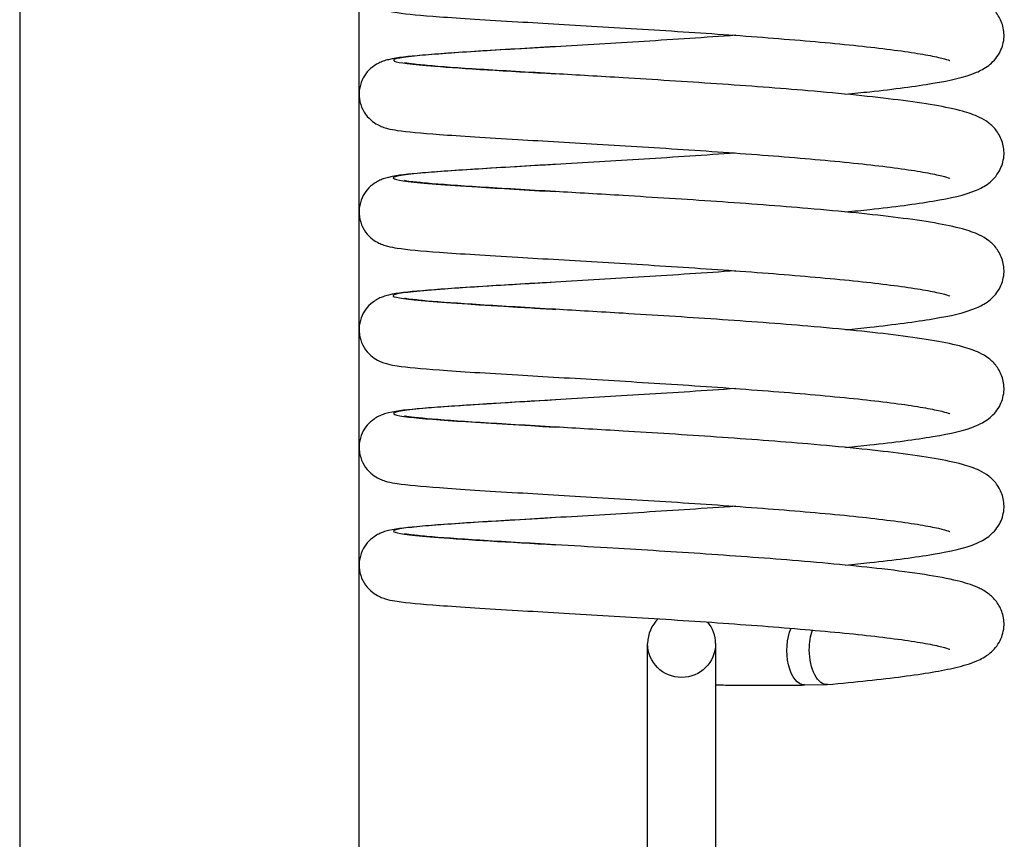
# Model space of a CAD drawing. Units: millimetres. Extents: x 285 to 1835, y -882 to -195.
# Drawn here: x 827 to 844, y -490 to -476 of the extents above; entities that cross this region are included whole.
import ezdxf

# ---------------------------------------------------------------- set-up
doc = ezdxf.new("R2010")
doc.units = ezdxf.units.MM
doc.header["$LTSCALE"] = 2
doc.layers.add('可見 (ISO)', color=7, linetype='Continuous', lineweight=30)
doc.layers.add('窄部可見 (ISO)', color=7, linetype='Continuous', lineweight=18)

msp = doc.modelspace()

# ---------------------------------------------------------------- linework, layer by layer
at = {"layer": '可見 (ISO)', "color": 7, "lineweight": -2}
for p, q in [((832.72568, -611.36443), (832.72568, -435.36443)), ((837.82568, -496.27391), (837.82568, -486.92282)), ((839.02568, -486.92282), (839.02568, -496.59245)), ((840.59818, -487.65664), (840.99481, -487.6501))]:
    msp.add_line(p, q, dxfattribs=at)
for start, end in [(133.379893, 180), (0, 39.133553)]:
    msp.add_arc((838.42568, -486.92282), 0.6, start, end, dxfattribs=at)
at = {"layer": '可見 (ISO)', "color": 7, "lineweight": -2, "extrusion": (0, 0, -1)}
for major_axis, start_param, end_param in [((-0.00989, 0.59992), 4.74523061, 5.37264672), ((0.00989, -0.59992), 6.2458854, 7.88682326)]:
    msp.add_ellipse((840.98493, -487.05018), major_axis=major_axis, ratio=0.5016102, start_param=start_param, end_param=end_param, dxfattribs=at)
at = {"layer": '可見 (ISO)', "color": 7, "lineweight": -2}
for points, knots in [([(839.38259, -474.08558), (839.11452, -474.10487), (838.84206, -474.12356), (838.03428, -474.17691), (837.48837, -474.2103), (836.70688, -474.25673), (836.44622, -474.27198), (835.69906, -474.31564), (835.23509, -474.34273), (834.44437, -474.3925), (834.10777, -474.41578), (833.58164, -474.46115), (833.41581, -474.47436), (833.21563, -474.523), (833.18682, -474.53077), (833.1283, -474.55156), (833.1018, -474.56207), (833.04634, -474.58972), (833.01841, -474.60556), (832.94978, -474.65336), (832.90756, -474.68995), (832.8355, -474.77482), (832.80433, -474.82294), (832.75419, -474.93252), (832.73641, -474.99615), (832.72202, -475.12664), (832.72591, -475.1951), (832.75518, -475.3247), (832.78098, -475.38739), (832.84781, -475.49687), (832.88965, -475.54507), (832.97219, -475.61794), (833.01317, -475.64481), (833.08216, -475.68254), (833.11152, -475.69505), (833.17204, -475.71795), (833.20066, -475.72616), (833.28766, -475.74866), (833.33923, -475.7574), (833.57571, -475.79287), (833.81884, -475.81455), (834.51265, -475.86612), (834.99049, -475.89569), (835.98868, -475.95481), (836.50242, -475.98437), (837.55879, -476.0473), (838.11419, -476.08143), (839.19763, -476.15357), (839.73945, -476.19249), (840.74048, -476.27354), (841.21306, -476.31672), (842.02533, -476.40455), (842.37806, -476.45056), (842.7724, -476.5166), (842.88154, -476.53777), (843.04609, -476.57528), (843.10679, -476.59248), (843.15904, -476.61026), (843.16974, -476.61493), (843.16974, -476.61493)], [37.69131634, 37.69131634, 37.69131634, 37.69131634, 37.77301142, 37.77301142, 37.93432065, 37.93432065, 38.01760997, 38.01760997, 38.18315787, 38.18315787, 38.34778601, 38.34778601, 38.51714933, 38.51714933, 38.54368937, 38.54368937, 38.56124568, 38.56124568, 38.57556648, 38.57556648, 38.59502249, 38.59502249, 38.61327103, 38.61327103, 38.63359325, 38.63359325, 38.65453107, 38.65453107, 38.67549423, 38.67549423, 38.69627672, 38.69627672, 38.71554511, 38.71554511, 38.73369001, 38.73369001, 38.75879015, 38.75879015, 38.81626432, 38.81626432, 38.99011925, 38.99011925, 39.18650458, 39.18650458, 39.35227125, 39.35227125, 39.51597664, 39.51597664, 39.67845728, 39.67845728, 39.83963378, 39.83963378, 39.99841371, 39.99841371, 40.07333551, 40.07333551, 40.14091253, 40.14091253, 40.17668397, 40.17668397, 40.17668397, 40.17668397]), ([(841.32344, -477.20884), (841.47196, -477.1944), (841.61534, -477.17974), (842.18423, -477.11821), (842.56308, -477.0689), (843.18948, -476.9624), (843.42352, -476.91489), (843.70843, -476.79298), (843.77778, -476.75868), (843.88712, -476.67469), (843.92159, -476.64414), (843.98626, -476.57198), (844.01673, -476.53087), (844.08472, -476.40915), (844.11508, -476.31743), (844.13043, -476.14107), (844.12087, -476.05555), (844.07374, -475.90202), (844.03619, -475.83269), (843.95056, -475.71801), (843.90217, -475.67268), (843.79946, -475.59307), (843.74574, -475.56294), (843.59357, -475.489), (843.49769, -475.45812), (843.10747, -475.35132), (842.73056, -475.28955), (841.80217, -475.17187), (841.25372, -475.11698), (840.1529, -475.02303), (839.59955, -474.98164), (838.49562, -474.90589), (837.93135, -474.87043), (836.97982, -474.81299), (836.57467, -474.78934), (835.70665, -474.73861), (835.2509, -474.71192), (834.48525, -474.66337), (834.16269, -474.6407), (833.8147, -474.61015), (833.72043, -474.60057), (833.58601, -474.58411), (833.53921, -474.57613), (833.52715, -474.57357), (833.52643, -474.5734), (833.52643, -474.5734)], [16.81604128, 16.81604128, 16.81604128, 16.81604128, 16.86927104, 16.86927104, 17.03696008, 17.03696008, 17.21264248, 17.21264248, 17.26700453, 17.26700453, 17.29061509, 17.29061509, 17.31261063, 17.31261063, 17.34790858, 17.34790858, 17.37883837, 17.37883837, 17.40964393, 17.40964393, 17.44196897, 17.44196897, 17.48275853, 17.48275853, 17.56291283, 17.56291283, 17.77177094, 17.77177094, 17.96891372, 17.96891372, 18.13738482, 18.13738482, 18.30291117, 18.30291117, 18.42991944, 18.42991944, 18.59415765, 18.59415765, 18.75570424, 18.75570424, 18.83309273, 18.83309273, 18.90353962, 18.90353962, 18.91224266, 18.91224266, 18.91224266, 18.91224266]), ([(839.38259, -476.16774), (839.11452, -476.18703), (838.84206, -476.20572), (838.03428, -476.25907), (837.48837, -476.29246), (836.70688, -476.33889), (836.44622, -476.35414), (835.69906, -476.3978), (835.23509, -476.42488), (834.44437, -476.47466), (834.10777, -476.49794), (833.58164, -476.54331), (833.41581, -476.55652), (833.21563, -476.60516), (833.18682, -476.61293), (833.1283, -476.63372), (833.1018, -476.64423), (833.04634, -476.67188), (833.01841, -476.68772), (832.94978, -476.73552), (832.90756, -476.77211), (832.8355, -476.85698), (832.80433, -476.9051), (832.75419, -477.01468), (832.73641, -477.07831), (832.72202, -477.2088), (832.72591, -477.27726), (832.75518, -477.40686), (832.78098, -477.46955), (832.84781, -477.57903), (832.88965, -477.62723), (832.97219, -477.7001), (833.01317, -477.72697), (833.08216, -477.7647), (833.11152, -477.77721), (833.17204, -477.80011), (833.20066, -477.80832), (833.28766, -477.83082), (833.33923, -477.83956), (833.57571, -477.87503), (833.81884, -477.89671), (834.51265, -477.94827), (834.99049, -477.97785), (835.98868, -478.03697), (836.50242, -478.06653), (837.55879, -478.12946), (838.11419, -478.16359), (839.19763, -478.23573), (839.73945, -478.27465), (840.74048, -478.3557), (841.21306, -478.39888), (842.02533, -478.48671), (842.37806, -478.53272), (842.7724, -478.59876), (842.88154, -478.61993), (843.04609, -478.65744), (843.10679, -478.67464), (843.15904, -478.69242), (843.16974, -478.69709), (843.16974, -478.69709)], [41.00449159, 41.00449159, 41.00449159, 41.00449159, 41.08618667, 41.08618667, 41.2474959, 41.2474959, 41.33078522, 41.33078522, 41.49633312, 41.49633312, 41.66096126, 41.66096126, 41.83032458, 41.83032458, 41.85686462, 41.85686462, 41.87442093, 41.87442093, 41.88874173, 41.88874173, 41.90819775, 41.90819775, 41.92644628, 41.92644628, 41.9467685, 41.9467685, 41.96770632, 41.96770632, 41.98866948, 41.98866948, 42.00945197, 42.00945197, 42.02872036, 42.02872036, 42.04686526, 42.04686526, 42.0719654, 42.0719654, 42.12943957, 42.12943957, 42.3032945, 42.3032945, 42.49967983, 42.49967983, 42.66544651, 42.66544651, 42.82915189, 42.82915189, 42.99163253, 42.99163253, 43.15280903, 43.15280903, 43.31158896, 43.31158896, 43.38651076, 43.38651076, 43.45408779, 43.45408779, 43.48985922, 43.48985922, 43.48985922, 43.48985922]), ([(841.32344, -479.291), (841.47196, -479.27656), (841.61534, -479.2619), (842.18423, -479.20037), (842.56308, -479.15106), (843.18948, -479.04456), (843.42352, -478.99705), (843.70843, -478.87514), (843.77778, -478.84084), (843.88712, -478.75685), (843.92159, -478.7263), (843.98626, -478.65414), (844.01673, -478.61303), (844.08472, -478.49131), (844.11508, -478.39959), (844.13043, -478.22323), (844.12087, -478.13771), (844.07374, -477.98418), (844.03619, -477.91484), (843.95056, -477.80017), (843.90217, -477.75484), (843.79946, -477.67523), (843.74574, -477.6451), (843.59357, -477.57116), (843.49769, -477.54028), (843.10747, -477.43348), (842.73056, -477.37171), (841.80217, -477.25403), (841.25372, -477.19914), (840.1529, -477.10518), (839.59955, -477.0638), (838.49562, -476.98805), (837.93135, -476.95259), (836.97982, -476.89515), (836.57467, -476.8715), (835.70665, -476.82077), (835.2509, -476.79408), (834.48525, -476.74553), (834.16269, -476.72286), (833.8147, -476.69231), (833.72043, -476.68273), (833.58601, -476.66627), (833.53921, -476.65829), (833.52715, -476.65573), (833.52643, -476.65556), (833.52643, -476.65556)], [13.46019956, 13.46019956, 13.46019956, 13.46019956, 13.51342931, 13.51342931, 13.68111836, 13.68111836, 13.85680075, 13.85680075, 13.91116281, 13.91116281, 13.93477337, 13.93477337, 13.95676891, 13.95676891, 13.99206686, 13.99206686, 14.02299665, 14.02299665, 14.0538022, 14.0538022, 14.08612724, 14.08612724, 14.12691681, 14.12691681, 14.20707111, 14.20707111, 14.41592922, 14.41592922, 14.613072, 14.613072, 14.7815431, 14.7815431, 14.94706945, 14.94706945, 15.07407772, 15.07407772, 15.23831593, 15.23831593, 15.39986252, 15.39986252, 15.47725101, 15.47725101, 15.54769789, 15.54769789, 15.55640093, 15.55640093, 15.55640093, 15.55640093]), ([(839.38259, -478.2499), (839.11452, -478.26919), (838.84206, -478.28788), (838.03428, -478.34123), (837.48837, -478.37461), (836.70688, -478.42105), (836.44622, -478.4363), (835.69906, -478.47996), (835.23509, -478.50704), (834.44437, -478.55682), (834.10777, -478.58009), (833.58164, -478.62547), (833.41581, -478.63868), (833.21563, -478.68732), (833.18682, -478.69509), (833.1283, -478.71588), (833.1018, -478.72639), (833.04634, -478.75404), (833.01841, -478.76988), (832.94978, -478.81768), (832.90756, -478.85427), (832.8355, -478.93914), (832.80433, -478.98726), (832.75419, -479.09684), (832.73641, -479.16047), (832.72202, -479.29095), (832.72591, -479.35942), (832.75518, -479.48902), (832.78098, -479.55171), (832.84781, -479.66119), (832.88965, -479.70939), (832.97219, -479.78226), (833.01317, -479.80913), (833.08216, -479.84686), (833.11152, -479.85937), (833.17204, -479.88227), (833.20066, -479.89048), (833.28766, -479.91298), (833.33923, -479.92172), (833.57571, -479.95719), (833.81884, -479.97887), (834.51265, -480.03043), (834.99049, -480.06001), (835.98868, -480.11913), (836.50242, -480.14869), (837.55879, -480.21162), (838.11419, -480.24575), (839.19763, -480.31789), (839.73945, -480.35681), (840.74048, -480.43786), (841.21306, -480.48104), (842.02533, -480.56887), (842.37806, -480.61488), (842.7724, -480.68092), (842.88154, -480.70209), (843.04609, -480.7396), (843.10679, -480.7568), (843.15904, -480.77458), (843.16974, -480.77925), (843.16974, -480.77925)], [44.31766684, 44.31766684, 44.31766684, 44.31766684, 44.39936192, 44.39936192, 44.56067115, 44.56067115, 44.64396047, 44.64396047, 44.80950837, 44.80950837, 44.97413651, 44.97413651, 45.14349984, 45.14349984, 45.17003988, 45.17003988, 45.18759619, 45.18759619, 45.20191698, 45.20191698, 45.221373, 45.221373, 45.23962154, 45.23962154, 45.25994375, 45.25994375, 45.28088157, 45.28088157, 45.30184473, 45.30184473, 45.32262722, 45.32262722, 45.34189562, 45.34189562, 45.36004051, 45.36004051, 45.38514065, 45.38514065, 45.44261482, 45.44261482, 45.61646975, 45.61646975, 45.81285508, 45.81285508, 45.97862176, 45.97862176, 46.14232715, 46.14232715, 46.30480779, 46.30480779, 46.46598429, 46.46598429, 46.62476421, 46.62476421, 46.69968602, 46.69968602, 46.76726304, 46.76726304, 46.80303447, 46.80303447, 46.80303447, 46.80303447]), ([(841.32344, -481.37316), (841.47196, -481.35872), (841.61534, -481.34406), (842.18423, -481.28253), (842.56308, -481.23322), (843.18948, -481.12672), (843.42352, -481.07921), (843.70843, -480.9573), (843.77778, -480.923), (843.88712, -480.83901), (843.92159, -480.80846), (843.98626, -480.7363), (844.01673, -480.69519), (844.08472, -480.57347), (844.11508, -480.48175), (844.13043, -480.30539), (844.12087, -480.21987), (844.07374, -480.06634), (844.03619, -479.997), (843.95056, -479.88232), (843.90217, -479.83699), (843.79946, -479.75739), (843.74574, -479.72726), (843.59357, -479.65332), (843.49769, -479.62244), (843.10747, -479.51564), (842.73056, -479.45387), (841.80217, -479.33619), (841.25372, -479.2813), (840.1529, -479.18734), (839.59955, -479.14596), (838.49562, -479.07021), (837.93135, -479.03475), (836.97982, -478.97731), (836.57467, -478.95366), (835.70665, -478.90293), (835.2509, -478.87624), (834.48525, -478.82769), (834.16269, -478.80502), (833.8147, -478.77447), (833.72043, -478.76489), (833.58601, -478.74843), (833.53921, -478.74045), (833.52715, -478.73788), (833.52643, -478.73772), (833.52643, -478.73772)], [10.10435784, 10.10435784, 10.10435784, 10.10435784, 10.15758759, 10.15758759, 10.32527664, 10.32527664, 10.50095903, 10.50095903, 10.55532108, 10.55532108, 10.57893164, 10.57893164, 10.60092719, 10.60092719, 10.63622513, 10.63622513, 10.66715492, 10.66715492, 10.69796048, 10.69796048, 10.73028552, 10.73028552, 10.77107508, 10.77107508, 10.85122938, 10.85122938, 11.06008749, 11.06008749, 11.25723028, 11.25723028, 11.42570138, 11.42570138, 11.59122773, 11.59122773, 11.71823599, 11.71823599, 11.8824742, 11.8824742, 12.0440208, 12.0440208, 12.12140928, 12.12140928, 12.19185617, 12.19185617, 12.20055921, 12.20055921, 12.20055921, 12.20055921]), ([(839.38259, -480.33206), (839.11452, -480.35135), (838.84206, -480.37003), (838.03428, -480.42339), (837.48837, -480.45677), (836.70688, -480.50321), (836.44622, -480.51846), (835.69906, -480.56212), (835.23509, -480.5892), (834.44437, -480.63898), (834.10777, -480.66225), (833.58164, -480.70763), (833.41581, -480.72084), (833.21563, -480.76948), (833.18682, -480.77725), (833.1283, -480.79804), (833.1018, -480.80855), (833.04634, -480.8362), (833.01841, -480.85204), (832.94978, -480.89984), (832.90756, -480.93643), (832.8355, -481.0213), (832.80433, -481.06942), (832.75419, -481.179), (832.73641, -481.24263), (832.72202, -481.37311), (832.72591, -481.44158), (832.75518, -481.57118), (832.78098, -481.63387), (832.84781, -481.74335), (832.88965, -481.79155), (832.97219, -481.86442), (833.01317, -481.89129), (833.08216, -481.92902), (833.11152, -481.94153), (833.17204, -481.96442), (833.20066, -481.97264), (833.28766, -481.99514), (833.33923, -482.00388), (833.57571, -482.03935), (833.81884, -482.06103), (834.51265, -482.11259), (834.99049, -482.14217), (835.98868, -482.20129), (836.50242, -482.23085), (837.55879, -482.29377), (838.11419, -482.32791), (839.19763, -482.40005), (839.73945, -482.43897), (840.74048, -482.52002), (841.21306, -482.5632), (842.02533, -482.65103), (842.37806, -482.69704), (842.7724, -482.76308), (842.88154, -482.78425), (843.04609, -482.82176), (843.10679, -482.83895), (843.15904, -482.85674), (843.16974, -482.86141), (843.16974, -482.86141)], [47.63084209, 47.63084209, 47.63084209, 47.63084209, 47.71253718, 47.71253718, 47.87384641, 47.87384641, 47.95713572, 47.95713572, 48.12268362, 48.12268362, 48.28731176, 48.28731176, 48.45667509, 48.45667509, 48.48321513, 48.48321513, 48.50077144, 48.50077144, 48.51509223, 48.51509223, 48.53454825, 48.53454825, 48.55279679, 48.55279679, 48.573119, 48.573119, 48.59405682, 48.59405682, 48.61501998, 48.61501998, 48.63580247, 48.63580247, 48.65507087, 48.65507087, 48.67321576, 48.67321576, 48.6983159, 48.6983159, 48.75579007, 48.75579007, 48.92964501, 48.92964501, 49.12603033, 49.12603033, 49.29179701, 49.29179701, 49.4555024, 49.4555024, 49.61798304, 49.61798304, 49.77915954, 49.77915954, 49.93793947, 49.93793947, 50.01286127, 50.01286127, 50.08043829, 50.08043829, 50.11620973, 50.11620973, 50.11620973, 50.11620973]), ([(841.32344, -483.45531), (841.47197, -483.44088), (841.61534, -483.42622), (842.18423, -483.36469), (842.56308, -483.31537), (843.18949, -483.20887), (843.42352, -483.16137), (843.70843, -483.03945), (843.77778, -483.00516), (843.88712, -482.92117), (843.92159, -482.89062), (843.98626, -482.81845), (844.01673, -482.77735), (844.08472, -482.65563), (844.11508, -482.56391), (844.13043, -482.38755), (844.12087, -482.30203), (844.07374, -482.1485), (844.03619, -482.07916), (843.95056, -481.96448), (843.90217, -481.91915), (843.79946, -481.83955), (843.74574, -481.80942), (843.59357, -481.73548), (843.49768, -481.7046), (843.10747, -481.5978), (842.73056, -481.53603), (841.80217, -481.41835), (841.25372, -481.36346), (840.1529, -481.2695), (839.59955, -481.22812), (838.49562, -481.15237), (837.93135, -481.11691), (836.97982, -481.05947), (836.57467, -481.03582), (835.70665, -480.98509), (835.2509, -480.9584), (834.48525, -480.90985), (834.16269, -480.88718), (833.8147, -480.85663), (833.72043, -480.84705), (833.58601, -480.83059), (833.53921, -480.8226), (833.52715, -480.82004), (833.52643, -480.81988), (833.52643, -480.81988)], [6.7485161, 6.7485161, 6.7485161, 6.7485161, 6.8017463, 6.8017463, 6.96943535, 6.96943535, 7.14511779, 7.14511779, 7.1994797, 7.1994797, 7.22309003, 7.22309003, 7.2450855, 7.2450855, 7.28038344, 7.28038344, 7.31131323, 7.31131323, 7.34211878, 7.34211878, 7.37444382, 7.37444382, 7.4152334, 7.4152334, 7.49538776, 7.49538776, 7.70424597, 7.70424597, 7.90138869, 7.90138869, 8.06985979, 8.06985979, 8.23538614, 8.23538614, 8.36239427, 8.36239427, 8.52663248, 8.52663248, 8.68817908, 8.68817908, 8.76556756, 8.76556756, 8.83601445, 8.83601445, 8.84471749, 8.84471749, 8.84471749, 8.84471749]), ([(839.38259, -482.41422), (839.11452, -482.43351), (838.84206, -482.45219), (838.03428, -482.50554), (837.48837, -482.53893), (836.70688, -482.58537), (836.44622, -482.60062), (835.69906, -482.64428), (835.23509, -482.67136), (834.44437, -482.72114), (834.10777, -482.74441), (833.58164, -482.78979), (833.41581, -482.803), (833.21563, -482.85164), (833.18682, -482.85941), (833.1283, -482.8802), (833.1018, -482.89071), (833.04634, -482.91836), (833.01841, -482.9342), (832.94978, -482.982), (832.90756, -483.01859), (832.8355, -483.10346), (832.80433, -483.15158), (832.75419, -483.26116), (832.73641, -483.32479), (832.72202, -483.45527), (832.72591, -483.52374), (832.75518, -483.65334), (832.78098, -483.71603), (832.84781, -483.82551), (832.88965, -483.87371), (832.97219, -483.94658), (833.01317, -483.97345), (833.08216, -484.01118), (833.11152, -484.02368), (833.17204, -484.04658), (833.20066, -484.05479), (833.28766, -484.0773), (833.33923, -484.08604), (833.57571, -484.12151), (833.81884, -484.14319), (834.51265, -484.19475), (834.99049, -484.22433), (835.98868, -484.28345), (836.50242, -484.31301), (837.55879, -484.37593), (838.11419, -484.41007), (839.19763, -484.48221), (839.73945, -484.52112), (840.74048, -484.60218), (841.21306, -484.64536), (842.02533, -484.73319), (842.37806, -484.7792), (842.7724, -484.84524), (842.88154, -484.86641), (843.04609, -484.90392), (843.10679, -484.92111), (843.15904, -484.9389), (843.16974, -484.94357), (843.16974, -484.94357)], [50.94401735, 50.94401735, 50.94401735, 50.94401735, 51.02571243, 51.02571243, 51.18702166, 51.18702166, 51.27031098, 51.27031098, 51.43585887, 51.43585887, 51.60048701, 51.60048701, 51.76985034, 51.76985034, 51.79639038, 51.79639038, 51.81394669, 51.81394669, 51.82826748, 51.82826748, 51.8477235, 51.8477235, 51.86597204, 51.86597204, 51.88629425, 51.88629425, 51.90723207, 51.90723207, 51.92819523, 51.92819523, 51.94897772, 51.94897772, 51.96824612, 51.96824612, 51.98639102, 51.98639102, 52.01149116, 52.01149116, 52.06896533, 52.06896533, 52.24282026, 52.24282026, 52.43920558, 52.43920558, 52.60497226, 52.60497226, 52.76867765, 52.76867765, 52.93115829, 52.93115829, 53.09233479, 53.09233479, 53.25111472, 53.25111472, 53.32603652, 53.32603652, 53.39361354, 53.39361354, 53.42938498, 53.42938498, 53.42938498, 53.42938498]), ([(841.32346, -485.53747), (841.47251, -485.52298), (841.61636, -485.50828), (842.18558, -485.44668), (842.56429, -485.39736), (843.19042, -485.29084), (843.42426, -485.24338), (843.70914, -485.12126), (843.77846, -485.08691), (843.88761, -485.0029), (843.92193, -484.97243), (843.98641, -484.90042), (844.01683, -484.85935), (844.08476, -484.73768), (844.1151, -484.64597), (844.13043, -484.46962), (844.12086, -484.38411), (844.0737, -484.23059), (844.03615, -484.16126), (843.95051, -484.04659), (843.90212, -484.00127), (843.79941, -483.92167), (843.74568, -483.89155), (843.59347, -483.8176), (843.49755, -483.78671), (843.1072, -483.6799), (842.73014, -483.61813), (841.80155, -483.50044), (841.25312, -483.44556), (840.15232, -483.35162), (839.59896, -483.31024), (838.49502, -483.23449), (837.93076, -483.19903), (836.97945, -483.14161), (836.5745, -483.11797), (835.70664, -483.06725), (835.25089, -483.04056), (834.48524, -482.992), (834.16268, -482.96934), (833.8147, -482.93879), (833.72042, -482.92921), (833.586, -482.91275), (833.53921, -482.90476), (833.52715, -482.9022), (833.52643, -482.90204), (833.52643, -482.90204)], [3.39267697, 3.39267697, 3.39267697, 3.39267697, 3.44609327, 3.44609327, 3.61378668, 3.61378668, 3.78948735, 3.78948735, 3.843784, 3.843784, 3.8672941, 3.8672941, 3.88926021, 3.88926021, 3.92455232, 3.92455232, 3.95548195, 3.95548195, 3.98628764, 3.98628764, 4.01861382, 4.01861382, 4.05940905, 4.05940905, 4.13959072, 4.13959072, 4.34849097, 4.34849097, 4.54560807, 4.54560807, 4.7140772, 4.7140772, 4.87960288, 4.87960288, 5.00655256, 5.00655256, 5.17079216, 5.17079216, 5.3323387, 5.3323387, 5.40972714, 5.40972714, 5.48017383, 5.48017383, 5.48887576, 5.48887576, 5.48887576, 5.48887576]), ([(839.38259, -484.49638), (839.11452, -484.51567), (838.84206, -484.53435), (838.03428, -484.5877), (837.48837, -484.62109), (836.70688, -484.66753), (836.44622, -484.68278), (835.69906, -484.72644), (835.23509, -484.75352), (834.44437, -484.8033), (834.10777, -484.82657), (833.58164, -484.87195), (833.41581, -484.88515), (833.21563, -484.93379), (833.18682, -484.94156), (833.1283, -484.96236), (833.1018, -484.97287), (833.04634, -485.00052), (833.01841, -485.01636), (832.94978, -485.06416), (832.90756, -485.10075), (832.8355, -485.18562), (832.80433, -485.23374), (832.75419, -485.34332), (832.73641, -485.40695), (832.72202, -485.53743), (832.72591, -485.6059), (832.75518, -485.7355), (832.78098, -485.79819), (832.84781, -485.90767), (832.88965, -485.95587), (832.97219, -486.02874), (833.01317, -486.05561), (833.08216, -486.09334), (833.11152, -486.10584), (833.17204, -486.12874), (833.20066, -486.13695), (833.28766, -486.15946), (833.33923, -486.1682), (833.57571, -486.20367), (833.81884, -486.22535), (834.51265, -486.27691), (834.99049, -486.30649), (835.98868, -486.36561), (836.50242, -486.39517), (837.55879, -486.45809), (838.11419, -486.49222), (839.19763, -486.56437), (839.73945, -486.60328), (840.74048, -486.68434), (841.21306, -486.72752), (842.02533, -486.81535), (842.37806, -486.86136), (842.7724, -486.9274), (842.88154, -486.94857), (843.04609, -486.98608), (843.10679, -487.00327), (843.15904, -487.02106), (843.16974, -487.02573), (843.16974, -487.02573)], [54.2571926, 54.2571926, 54.2571926, 54.2571926, 54.33888768, 54.33888768, 54.50019691, 54.50019691, 54.58348623, 54.58348623, 54.74903413, 54.74903413, 54.91366226, 54.91366226, 55.08302559, 55.08302559, 55.10956563, 55.10956563, 55.12712194, 55.12712194, 55.14144273, 55.14144273, 55.16089875, 55.16089875, 55.17914729, 55.17914729, 55.1994695, 55.1994695, 55.22040733, 55.22040733, 55.24137048, 55.24137048, 55.26215298, 55.26215298, 55.28142137, 55.28142137, 55.29956627, 55.29956627, 55.32466641, 55.32466641, 55.38214058, 55.38214058, 55.55599551, 55.55599551, 55.75238083, 55.75238083, 55.91814751, 55.91814751, 56.0818529, 56.0818529, 56.24433354, 56.24433354, 56.40551004, 56.40551004, 56.56428997, 56.56428997, 56.63921177, 56.63921177, 56.70678879, 56.70678879, 56.74256023, 56.74256023, 56.74256023, 56.74256023]), ([(841.00603, -487.6495), (841.49962, -487.60459), (841.95255, -487.55669), (842.71276, -487.45735), (843.02686, -487.40588), (843.41151, -487.31452), (843.52873, -487.28125), (843.71933, -487.19873), (843.79571, -487.16061), (843.94108, -487.03896), (844.00814, -486.96535), (844.09667, -486.78925), (844.12295, -486.69223), (844.1276, -486.51311), (844.11307, -486.4296), (844.05848, -486.28124), (844.01814, -486.21534), (843.92924, -486.10694), (843.88036, -486.06475), (843.77449, -485.98831), (843.71856, -485.95919), (843.54743, -485.88192), (843.43293, -485.84864), (842.97401, -485.73654), (842.52388, -485.66938), (841.50505, -485.55215), (840.96205, -485.50123), (839.86702, -485.41193), (839.30839, -485.37166), (838.2029, -485.29796), (837.64216, -485.26347), (836.79704, -485.21312), (836.48886, -485.19512), (835.70488, -485.14931), (835.24759, -485.12252), (834.48153, -485.07391), (834.15955, -485.05126), (833.81251, -485.02074), (833.71855, -485.01116), (833.58488, -484.99475), (833.53845, -484.98677), (833.52707, -484.98435), (833.52643, -484.98419), (833.52643, -484.98419)], [0, 0, 0, 0, 0.17036987, 0.17036987, 0.34031451, 0.34031451, 0.43514066, 0.43514066, 0.4940849, 0.4940849, 0.53741259, 0.53741259, 0.57364665, 0.57364665, 0.60429737, 0.60429737, 0.63520117, 0.63520117, 0.6680919, 0.6680919, 0.71166334, 0.71166334, 0.80558571, 0.80558571, 1.03261674, 1.03261674, 1.21963498, 1.21963498, 1.38728486, 1.38728486, 1.55250079, 1.55250079, 1.65071734, 1.65071734, 1.81554887, 1.81554887, 1.97706924, 1.97706924, 2.05443883, 2.05443883, 2.12480149, 2.12480149, 2.13303211, 2.13303211, 2.13303211, 2.13303211]), ([(839.02582, -487.65468), (839.117, -487.6565), (839.21522, -487.65802), (839.46439, -487.6609), (839.62324, -487.66191), (839.93823, -487.66243), (840.09827, -487.66195), (840.37104, -487.65984), (840.48904, -487.65844), (840.59818, -487.65664)], [0.210051669, 0.210051669, 0.210051669, 0.210051669, 0.24297779, 0.24297779, 0.290560427, 0.290560427, 0.33762663, 0.33762663, 0.375310666, 0.375310666, 0.375310666, 0.375310666])]:
    msp.add_open_spline(points, degree=3, knots=knots, dxfattribs=at)
at = {"layer": '窄部可見 (ISO)', "color": 7, "lineweight": -2}
msp.add_line((826.72568, -433.36443), (826.72568, -613.36443), dxfattribs=at)
at = {"layer": '窄部可見 (ISO)', "color": 7, "lineweight": -2, "extrusion": (0, 0, -1)}
for centre, major_axis, ratio, end_param in [((840.58829, -487.05672), (0.00989, -0.59992), 0.5016102, 2.31575824), ((838.42568, -486.92487), (0.6, 0), 0.99959647, 3.14159265)]:
    msp.add_ellipse(centre, major_axis=major_axis, ratio=ratio, start_param=0, end_param=end_param, dxfattribs=at)
at = {"layer": '窄部可見 (ISO)', "color": 7, "lineweight": -2}
for points, knots in [([(836.1989, -476.36865), (835.08516, -476.43386), (834.1711, -476.48747), (833.70207, -476.53557), (833.10484, -476.59683), (833.24358, -476.65015), (834.065, -476.7146), (834.57029, -476.75425), (835.32642, -476.79846), (836.20067, -476.84959)], [78.46866212, 78.46866212, 78.46866212, 78.46866212, 79.20042023, 79.20042023, 79.20042023, 80.13218988, 80.13218988, 80.13218988, 80.70536566, 80.70536566, 80.70536566, 80.70536566]), ([(836.19617, -478.45091), (836.13623, -478.45441), (836.07687, -478.45788), (836.01813, -478.46132), (834.62173, -478.543), (833.6136, -478.60524), (833.38098, -478.66366), (833.14835, -478.72207), (833.69684, -478.77775), (834.81576, -478.84882), (835.21681, -478.8743), (835.68769, -478.90185), (836.19898, -478.93176)], [84.75184743, 84.75184743, 84.75184743, 84.75184743, 84.79103813, 84.79103813, 84.79103813, 85.72280778, 85.72280778, 85.72280778, 86.65457743, 86.65457743, 86.65457743, 86.98855097, 86.98855097, 86.98855097, 86.98855097]), ([(836.1982, -480.53288), (835.77189, -480.55783), (835.37387, -480.58113), (835.02147, -480.60291), (833.84199, -480.6758), (833.20194, -480.73241), (833.34716, -480.79053), (833.49239, -480.84865), (834.41939, -480.90935), (835.77209, -480.98887), (835.90968, -480.99696), (836.05133, -481.00524), (836.19634, -481.01373)], [91.03503274, 91.03503274, 91.03503274, 91.03503274, 91.31342568, 91.31342568, 91.31342568, 92.24519533, 92.24519533, 92.24519533, 93.17696498, 93.17696498, 93.17696498, 93.27173628, 93.27173628, 93.27173628, 93.27173628]), ([(836.2007, -482.61499), (835.41038, -482.6612), (834.71604, -482.7018), (834.21865, -482.73835), (833.32326, -482.80416), (833.08774, -482.85778), (833.60254, -482.91815), (834.03755, -482.96917), (834.99944, -483.02574), (836.1979, -483.09591)], [97.31821804, 97.31821804, 97.31821804, 97.31821804, 97.83581323, 97.83581323, 97.83581323, 98.76758288, 98.76758288, 98.76758288, 99.55492158, 99.55492158, 99.55492158, 99.55492158]), ([(836.19846, -484.69731), (835.04665, -484.76476), (834.1105, -484.81972), (833.65541, -484.86913), (833.0951, -484.92997), (833.27751, -484.98341), (834.13258, -485.04846), (834.63559, -485.08673), (835.36426, -485.12933), (836.20073, -485.17824)], [103.60140335, 103.60140335, 103.60140335, 103.60140335, 104.35820078, 104.35820078, 104.35820078, 105.28997043, 105.28997043, 105.28997043, 105.83810689, 105.83810689, 105.83810689, 105.83810689])]:
    msp.add_open_spline(points, degree=3, knots=knots, dxfattribs=at)

doc.saveas('drawing.dxf')
